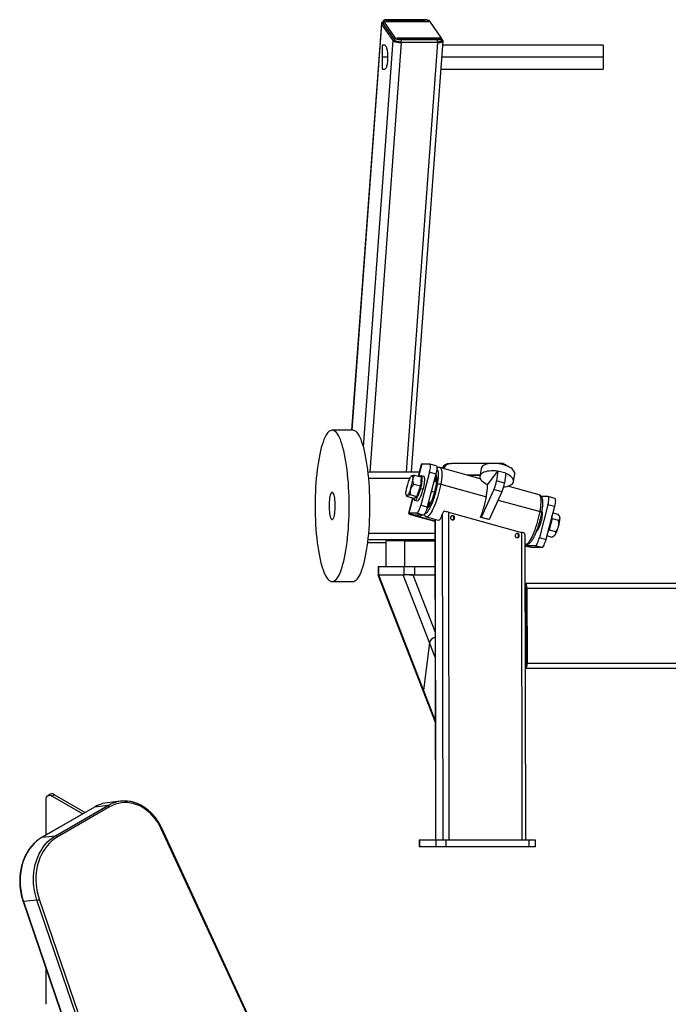
# Model space of a CAD drawing. Units: millimetres. Extents: x 20 to 372, y -328 to 198.
# Drawn here: x 30 to 81, y 102 to 179 of the extents above; entities that cross this region are included whole.
import ezdxf

# ---------------------------------------------------------------- set-up
doc = ezdxf.new("R2010")
doc.units = ezdxf.units.MM

msp = doc.modelspace()

# ---------------------------------------------------------------- linework, layer by layer
at = {"color": 7, "linetype": 'Continuous', "lineweight": 25}
for p, q in [((58.41746, 179.21203), (56.0838, 147.28389)), ((59.34253, 177.85468), (58.42971, 179.17315)), ((58.56434, 179.39252), (58.55044, 179.20231)), ((58.57353, 179.36336), (58.55963, 179.17315)), ((58.55963, 179.17315), (59.47245, 177.85468)), ((58.57353, 179.36336), (59.48635, 178.04489)), ((58.7288, 179.37366), (58.74306, 179.35306)), ((58.74306, 179.35306), (62.12087, 179.35306)), ((61.73586, 179.48697), (58.8777, 179.48697)), ((58.93158, 179.45607), (61.78973, 179.45607)), ((62.12087, 179.35306), (62.10661, 179.37366)), ((63.124, 178.04489), (62.21118, 179.36336)), ((59.9763, 177.68987), (57.51546, 144.02179)), ((59.47245, 177.85468), (59.48635, 178.04489)), ((59.62735, 178.07579), (63.00516, 178.07579)), ((59.62735, 178.07579), (59.64161, 178.05519)), ((59.96167, 177.92128), (59.94777, 177.73107)), ((59.94777, 177.73107), (62.80592, 177.73107)), ((59.95849, 177.97279), (62.81665, 177.97279)), ((59.96167, 177.92128), (62.81982, 177.92128)), ((62.83445, 177.68987), (59.9763, 177.68987)), ((60.37361, 144.02179), (62.83445, 177.68987)), ((60.78222, 144.02179), (63.25226, 177.8158)), ((62.80592, 177.73107), (62.81982, 177.92128)), ((62.99997, 178.00474), (63.00516, 178.07579)), ((63.00516, 178.07579), (63.01943, 178.05519)), ((63.11928, 177.82552), (63.13318, 178.01573)), ((63.24001, 177.85468), (63.13274, 178.00962)), ((58.68343, 177.47708), (58.46795, 177.47708)), ((58.46795, 177.47708), (58.46795, 176.54374)), ((75.80129, 177.47708), (63.2275, 177.47708)), ((75.80129, 177.47708), (75.80129, 176.54374)), ((58.46795, 176.54374), (58.46795, 175.61041)), ((75.80129, 176.54374), (75.80129, 175.61041)), ((58.46795, 175.61041), (58.68343, 175.61041)), ((63.09107, 175.61041), (75.80129, 175.61041)), ((56.17867, 147.28389), (54.55472, 147.28389)), ((61.54431, 144.62622), (61.2921, 143.66019)), ((62.20233, 144.63283), (61.57247, 144.63283)), ((62.71294, 144.49365), (62.21098, 144.63169)), ((63.76316, 144.68846), (63.88314, 144.68846)), ((67.79095, 144.68846), (63.88314, 144.68846)), ((57.37072, 143.99739), (57.51546, 144.02179)), ((57.51546, 144.02179), (61.38651, 144.02179)), ((61.52796, 143.59533), (61.01699, 143.73584)), ((62.18418, 143.98888), (61.51168, 141.41308)), ((61.73817, 143.66519), (61.54993, 143.71695)), ((62.68614, 143.85085), (62.01364, 141.27504)), ((62.68614, 143.85085), (62.18418, 143.98888)), ((66.16314, 143.48546), (63.00723, 144.35332)), ((66.14756, 143.75788), (65.17249, 143.75788)), ((65.18252, 143.75512), (66.14714, 143.75512)), ((66.22431, 144.25443), (66.1338, 143.66883)), ((66.72514, 143.01572), (67.55039, 144.08718)), ((67.55039, 144.08718), (67.43049, 143.3114)), ((68.17783, 143.91463), (67.55039, 144.08718)), ((68.17783, 143.91463), (68.05793, 143.13885)), ((68.76918, 143.26152), (68.85968, 143.84712)), ((61.47367, 142.89462), (60.9627, 143.03514)), ((61.1803, 142.06585), (61.47367, 142.89462)), ((61.52796, 143.59533), (61.47367, 142.89462)), ((62.74534, 143.21536), (62.5353, 143.27312)), ((68.05793, 143.13885), (67.43049, 143.3114)), ((70.78757, 142.21375), (68.31525, 142.89363)), ((68.44053, 142.9362), (68.44053, 142.85918)), ((60.36303, 142.19735), (60.41541, 142.09966)), ((61.1803, 142.06585), (60.66933, 142.20636)), ((61.50206, 142.72378), (61.6903, 142.67201)), ((67.23342, 142.63495), (66.24332, 140.44574)), ((67.86086, 142.4624), (66.87077, 140.2732)), ((67.86086, 142.4624), (67.23342, 142.63495)), ((60.94121, 141.93777), (60.43024, 142.07829)), ((60.84903, 141.96312), (60.53557, 140.76251)), ((60.94121, 141.93777), (61.1803, 142.06585)), ((61.01962, 141.78854), (61.20786, 141.73678)), ((61.51168, 141.41308), (62.01364, 141.27504)), ((62.11424, 141.66038), (62.30342, 141.60835)), ((71.47038, 141.4352), (70.79789, 138.8594)), ((71.48854, 142.07915), (70.96323, 142.07915)), ((71.97234, 141.29717), (71.47038, 141.4352)), ((71.99914, 141.93997), (71.49718, 142.07801)), ((61.19359, 140.76913), (60.56373, 140.76913)), ((60.56373, 140.76913), (61.06569, 140.63109)), ((61.69555, 140.63109), (61.06569, 140.63109)), ((61.69555, 140.63109), (61.19359, 140.76913)), ((63.18507, 140.70617), (63.23223, 115.13235)), ((63.66453, 140.84983), (63.71196, 115.13235)), ((63.66453, 140.84983), (69.38375, 139.27706)), ((71.97234, 141.29717), (71.29984, 138.72136)), ((71.84425, 140.80655), (72.24966, 140.69507)), ((61.44767, 140.49306), (61.3277, 140.49306)), ((61.3277, 140.49306), (62.60598, 140.14153)), ((61.44767, 140.49306), (62.60592, 140.17454)), ((61.94662, 140.4965), (62.87415, 140.24143)), ((62.60566, 140.31526), (62.6521, 115.13235)), ((66.24332, 140.44574), (66.17897, 140.44574)), ((66.80642, 140.2732), (66.17897, 140.44574)), ((66.87077, 140.2732), (66.24332, 140.44574)), ((66.87077, 140.2732), (66.80642, 140.2732)), ((71.79297, 140.36646), (71.55389, 139.47458)), ((71.79297, 140.36646), (71.77733, 140.50164)), ((71.79297, 140.36646), (72.30394, 140.22595)), ((72.37116, 140.5129), (72.35136, 140.54982)), ((69.38375, 139.27706), (69.42827, 115.13235)), ((69.69427, 139.00271), (69.65527, 139.19301)), ((71.3777, 139.01959), (71.77148, 138.9113)), ((71.55389, 139.47458), (71.46244, 139.3428)), ((71.55389, 139.47458), (72.06485, 139.33406)), ((57.34783, 138.48846), (58.76409, 138.48846)), ((62.60866, 138.68846), (57.3715, 138.68846)), ((58.76409, 138.59901), (58.76409, 136.59901)), ((60.26377, 138.59901), (58.76409, 138.59901)), ((60.21266, 138.59901), (60.21266, 138.68846)), ((60.26377, 136.59901), (60.26377, 138.59901)), ((60.26377, 138.59901), (62.60883, 138.59901)), ((69.73829, 115.13235), (69.69427, 139.00271)), ((69.69545, 138.36559), (69.72695, 138.35693)), ((70.79789, 138.8594), (71.29984, 138.72136)), ((71.90355, 138.97637), (71.95756, 139.00888)), ((70.4798, 138.21545), (69.84993, 138.21545)), ((69.84993, 138.21545), (70.35189, 138.07741)), ((70.98175, 138.07741), (70.35189, 138.07741)), ((70.98175, 138.07741), (70.4798, 138.21545)), ((58.13914, 135.93235), (62.63502, 124.39338)), ((58.15977, 136.59901), (58.15977, 135.93235)), ((58.15977, 136.59901), (58.17686, 136.59901)), ((58.17686, 135.93235), (58.15977, 135.93235)), ((58.17686, 136.59901), (58.17686, 135.93235)), ((58.17686, 136.59901), (60.20142, 136.59901)), ((58.17686, 135.93235), (60.20142, 135.93235)), ((58.19186, 135.93235), (60.11144, 135.93235)), ((60.11144, 135.93235), (60.17809, 135.93235)), ((60.20142, 135.93235), (60.20142, 136.59901)), ((60.20142, 136.59901), (61.00097, 136.59901)), ((60.87105, 135.93235), (60.20142, 135.93235)), ((60.87105, 135.93235), (62.61374, 135.93235)), ((61.00097, 136.59901), (61.00097, 135.93235)), ((61.00097, 136.59901), (62.61252, 136.59901)), ((61.00097, 135.93235), (62.61374, 135.93235)), ((54.55472, 135.41722), (56.17867, 135.41722)), ((69.70117, 135.26568), (69.73097, 135.26568)), ((89.85432, 135.26568), (69.73097, 135.26568)), ((69.70166, 134.99901), (69.7161, 134.99901)), ((69.76245, 134.79901), (69.7725, 129.06568)), ((89.85432, 134.86568), (69.82366, 134.86568)), ((69.82366, 134.86568), (69.83395, 128.99901)), ((62.18925, 130.59952), (61.70936, 126.90448)), ((89.85432, 128.99901), (69.83395, 128.99901)), ((69.72686, 128.86568), (69.71297, 128.86568)), ((69.74266, 128.59901), (69.71346, 128.59901)), ((89.85432, 128.59901), (69.74266, 128.59901)), ((61.73207, 126.71086), (62.63502, 124.39338)), ((32.14448, 115.54673), (32.14448, 118.31614)), ((32.47114, 118.73023), (32.28258, 118.62137)), ((32.80445, 118.69722), (32.61589, 118.58837)), ((32.61589, 118.58837), (35.0146, 117.20362)), ((32.80445, 118.69722), (35.20317, 117.31247)), ((37.98077, 118.18623), (36.93019, 118.06377)), ((35.91845, 117.7254), (31.8047, 115.35058)), ((35.93656, 117.73128), (31.82281, 115.35646)), ((32.87339, 115.47892), (36.98715, 117.85374)), ((37.11652, 117.74181), (33.00277, 115.36699)), ((36.98715, 117.85374), (35.93656, 117.73128)), ((59.67897, 75.91371), (41.16569, 116.01739)), ((59.71921, 75.96018), (41.20593, 116.06386)), ((31.82281, 115.35646), (32.87339, 115.47892)), ((61.38058, 115.13235), (61.38058, 114.59901)), ((61.39767, 115.13235), (61.38058, 115.13235)), ((61.39767, 115.13235), (61.39767, 114.59901)), ((62.67239, 115.13235), (61.39767, 115.13235)), ((62.67239, 115.13235), (62.67239, 114.59901)), ((63.47194, 115.13235), (62.67239, 115.13235)), ((63.47194, 115.13235), (63.47194, 114.59901)), ((69.96774, 115.13235), (63.47194, 115.13235)), ((69.96774, 115.13235), (69.96774, 114.59901)), ((70.48444, 115.13235), (69.96774, 115.13235)), ((70.48444, 114.59901), (70.48444, 115.13235)), ((61.39767, 114.59901), (61.38058, 114.59901)), ((62.67239, 114.59901), (61.39767, 114.59901)), ((63.47194, 114.59901), (62.67239, 114.59901)), ((69.96774, 114.59901), (63.47194, 114.59901)), ((70.48444, 114.59901), (69.96774, 114.59901)), ((30.33673, 110.31692), (42.11721, 75.87056)), ((31.41635, 110.43577), (30.36577, 110.31331)), ((32.14448, 102.25751), (32.14448, 105.03102))]:
    msp.add_line(p, q, dxfattribs=at)
at = {"color": 1, "linetype": 'Continuous', "lineweight": 25}
for p, q in [((58.42971, 179.17315), (56.09889, 147.28389)), ((58.92405, 179.35306), (58.93158, 179.45607)), ((61.7822, 179.35306), (61.78973, 179.45607)), ((62.10511, 179.35306), (62.10661, 179.37366)), ((57.01292, 145.98204), (59.34253, 177.85468)), ((63.01667, 178.01741), (63.01943, 178.05519)), ((58.89891, 176.54374), (58.46795, 176.54374)), ((75.80129, 176.54374), (63.15928, 176.54374)), ((61.57247, 144.63283), (61.31676, 143.6534)), ((60.624, 143.48846), (57.42372, 143.48846)), ((62.75019, 143.63077), (62.68611, 143.54889)), ((63.06481, 143.04441), (66.64125, 142.06089)), ((66.16178, 143.48846), (66.15223, 143.48846)), ((62.33346, 142.50004), (62.59104, 142.42921)), ((60.87369, 141.95634), (60.56373, 140.76913)), ((67.56446, 141.80701), (70.84514, 140.90483)), ((61.48371, 140.63109), (61.44767, 140.49306)), ((62.61592, 140.31244), (62.66235, 115.13235)), ((70.83371, 140.15247), (70.94029, 140.12316)), ((57.42452, 139.22179), (62.60768, 139.22179)), ((59.90264, 138.59901), (59.90264, 138.68846)), ((69.88736, 138.35882), (69.84993, 138.21545)), ((58.19186, 135.93235), (62.63477, 124.52934)), ((62.62564, 129.47949), (60.11144, 135.93235)), ((60.87105, 135.93235), (62.62203, 131.43835)), ((69.76245, 134.79901), (69.70203, 134.79901)), ((62.62564, 129.47949), (62.18925, 130.59952)), ((69.7725, 129.06568), (69.7126, 129.06568)), ((62.63477, 124.52934), (61.70936, 126.90448)), ((31.59429, 110.49194), (43.21741, 76.5057)), ((30.36577, 110.31331), (42.14042, 75.88397)), ((43.05277, 76.41065), (31.41635, 110.43577))]:
    msp.add_line(p, q, dxfattribs=at)
at = {"color": 7, "linetype": 'Continuous', "lineweight": 25, "flags": 128}
for points in [[(58.55818, 179.30824), (58.50124, 179.28969), (58.4539, 179.26471), (58.42561, 179.23622), (58.41744, 179.2053), (58.42971, 179.17315)], [(58.55963, 179.17315), (58.55042, 179.19727), (58.55044, 179.20231)], [(58.8777, 179.48697), (58.80331, 179.48459), (58.73507, 179.47756), (58.67559, 179.46614), (58.62718, 179.45077), (58.59167, 179.43203), (58.57045, 179.41066), (58.56433, 179.38748), (58.57353, 179.36336)], [(58.7288, 179.37366), (58.72266, 179.38974), (58.72674, 179.4052), (58.74089, 179.41944), (58.76456, 179.43193), (58.79684, 179.44218), (58.83649, 179.44979), (58.88198, 179.45448), (58.93158, 179.45607)], [(62.21118, 179.36336), (62.187, 179.38748), (62.14876, 179.41066), (62.09795, 179.43203), (62.03651, 179.45077), (61.96681, 179.46614), (61.89152, 179.47756), (61.81354, 179.48459), (61.73586, 179.48697)], [(59.34253, 177.85468), (59.37477, 177.82253), (59.42575, 177.79161), (59.4935, 177.76312), (59.57542, 177.73814), (59.66836, 177.71764), (59.76874, 177.70242), (59.87272, 177.69304), (59.9763, 177.68987)], [(59.94777, 177.73107), (59.87009, 177.73345), (59.79211, 177.74048), (59.71681, 177.7519), (59.64711, 177.76728), (59.58567, 177.78601), (59.53486, 177.80738), (59.49663, 177.83056), (59.47245, 177.85468)], [(59.48635, 178.04489), (59.51053, 178.02078), (59.54876, 177.99759), (59.59958, 177.97622), (59.66101, 177.95749), (59.73072, 177.94211), (59.80601, 177.93069), (59.88399, 177.92366), (59.96167, 177.92128)], [(63.11928, 177.82552), (63.11317, 177.80738), (63.09195, 177.78601), (63.05645, 177.76728), (63.00803, 177.7519), (62.94856, 177.74048), (62.88031, 177.73345), (62.80592, 177.73107)], [(62.81665, 177.97279), (62.86624, 177.97437), (62.91174, 177.97906), (62.95139, 177.98667), (62.98367, 177.99692), (63.00733, 178.00941), (63.02148, 178.02366), (63.02557, 178.03911), (63.01943, 178.05519)], [(62.81982, 177.92128), (62.89422, 177.92366), (62.96246, 177.93069), (63.02193, 177.94211), (63.07035, 177.95749), (63.10586, 177.97622), (63.12708, 177.99759), (63.1332, 178.02078), (63.124, 178.04489)], [(62.83445, 177.68987), (62.93364, 177.69304), (63.02463, 177.70242), (63.10393, 177.71764), (63.16849, 177.73814), (63.21582, 177.76312), (63.24412, 177.79161), (63.25228, 177.82253), (63.24001, 177.85468)], [(55.88943, 141.35055), (55.88679, 141.72311), (55.8789, 142.0942), (55.86579, 142.46235), (55.8475, 142.82611), (55.8241, 143.18405), (55.7957, 143.53476), (55.7624, 143.87684), (55.72433, 144.20896), (55.68165, 144.52979), (55.63452, 144.83808), (55.58313, 145.1326), (55.52768, 145.4122), (55.46839, 145.67577), (55.40549, 145.92226), (55.33924, 146.15072), (55.26989, 146.36023), (55.19772, 146.54997), (55.12301, 146.71919), (55.04606, 146.86723), (54.96717, 146.99349), (54.88665, 147.09748), (54.80482, 147.17879), (54.722, 147.2371), (54.63853, 147.27218), (54.55472, 147.28389), (54.47091, 147.27218), (54.38744, 147.2371), (54.30462, 147.17879), (54.22279, 147.09748), (54.14227, 146.99349), (54.06338, 146.86723), (53.98643, 146.71919), (53.91172, 146.54997), (53.83955, 146.36023), (53.7702, 146.15072), (53.70394, 145.92226), (53.64105, 145.67577), (53.58176, 145.4122), (53.52631, 145.1326), (53.47492, 144.83808), (53.42779, 144.52979), (53.3851, 144.20896), (53.34704, 143.87684), (53.31374, 143.53476), (53.28533, 143.18405), (53.26194, 142.82611), (53.24365, 142.46235), (53.23053, 142.0942), (53.22264, 141.72311), (53.22001, 141.35055), (53.22264, 140.978), (53.23053, 140.60691), (53.24365, 140.23876), (53.26194, 139.87499), (53.28533, 139.51705), (53.31374, 139.16635), (53.34704, 138.82426), (53.3851, 138.49215), (53.42779, 138.17131), (53.47492, 137.86303), (53.52631, 137.5685), (53.58176, 137.28891), (53.64105, 137.02534), (53.70394, 136.77884), (53.7702, 136.55038), (53.83955, 136.34087), (53.91172, 136.15113), (53.98643, 135.98191), (54.06338, 135.83388), (54.14227, 135.70762), (54.22279, 135.60363), (54.30462, 135.52231), (54.38744, 135.464), (54.47091, 135.42893), (54.55472, 135.41722), (54.63853, 135.42893), (54.722, 135.464), (54.80482, 135.52231), (54.88665, 135.60363), (54.96717, 135.70762), (55.04606, 135.83388), (55.12301, 135.98191), (55.19772, 136.15113), (55.26989, 136.34087), (55.33924, 136.55038), (55.40549, 136.77884), (55.46839, 137.02534), (55.52768, 137.28891), (55.58313, 137.5685), (55.63452, 137.86303), (55.68165, 138.17131), (55.72433, 138.49215), (55.7624, 138.82426), (55.7957, 139.16635), (55.8241, 139.51705), (55.8475, 139.87499), (55.86579, 140.23876), (55.8789, 140.60691), (55.88679, 140.978), (55.88943, 141.35055)], [(57.51338, 141.35055), (57.51074, 141.72311), (57.50285, 142.0942), (57.48974, 142.46235), (57.47145, 142.82611), (57.44805, 143.18405), (57.41965, 143.53476), (57.38635, 143.87684), (57.34828, 144.20896), (57.3056, 144.52979), (57.25847, 144.83808), (57.20708, 145.1326), (57.15163, 145.4122), (57.09234, 145.67577), (57.02944, 145.92226), (56.96319, 146.15072), (56.89384, 146.36023), (56.82167, 146.54997), (56.74696, 146.71919), (56.67001, 146.86723), (56.59112, 146.99349), (56.5106, 147.09748), (56.42877, 147.17879), (56.34595, 147.2371), (56.26248, 147.27218), (56.17867, 147.28389)], [(61.57247, 144.63283), (61.5473, 144.62944), (61.54431, 144.62622)], [(62.18418, 143.98888), (62.2141, 144.11451), (62.2371, 144.23531), (62.25231, 144.34664), (62.25914, 144.44423), (62.25732, 144.52431), (62.24693, 144.58382), (62.22836, 144.62046), (62.20233, 144.63283)], [(62.71294, 144.49365), (62.73032, 144.48242), (62.74888, 144.44578), (62.75928, 144.38627), (62.76109, 144.30619), (62.75427, 144.20861), (62.73906, 144.09728), (62.71605, 143.97648), (62.68614, 143.85085)], [(68.85968, 143.84712), (68.86225, 143.91098), (68.84458, 143.9951), (68.80367, 144.08021), (68.74025, 144.16479), (68.65545, 144.24734), (68.55077, 144.32639), (68.42809, 144.40051), (68.2896, 144.46839), (68.13777, 144.52882), (67.97531, 144.58072), (67.80512, 144.62316), (67.63023, 144.65539), (67.45376, 144.67683), (67.27887, 144.6871), (67.10868, 144.68601), (66.94621, 144.67358), (66.79438, 144.65004), (66.65589, 144.61581), (66.53322, 144.5715), (66.42854, 144.51789), (66.34374, 144.45594), (66.28031, 144.38677), (66.23941, 144.3116), (66.22431, 144.25443)], [(60.78097, 143.70384), (60.75245, 143.68282), (60.72145, 143.64907), (60.6885, 143.60318), (60.65415, 143.54592), (60.619, 143.47828), (60.58364, 143.40142), (60.54869, 143.31665), (60.51474, 143.22541)], [(60.78097, 143.70384), (60.8065, 143.71177), (60.82863, 143.70648), (60.84697, 143.68807), (60.8612, 143.65684), (60.87109, 143.61333), (60.87646, 143.55828), (60.87723, 143.49263), (60.87337, 143.41752)], [(61.50206, 142.72378), (61.53988, 142.87517), (61.57141, 143.02355), (61.59588, 143.16526), (61.6127, 143.29681), (61.62144, 143.41497), (61.62189, 143.51682), (61.61403, 143.59985), (61.59808, 143.66203), (61.5744, 143.70182), (61.5436, 143.71824), (61.50642, 143.71088), (61.46379, 143.67994), (61.41674, 143.62616), (61.41659, 143.62595)], [(61.6903, 142.67201), (61.72811, 142.8234), (61.75964, 142.97178), (61.78412, 143.11349), (61.80093, 143.24505), (61.80967, 143.3632), (61.81012, 143.46505), (61.80227, 143.54809), (61.78631, 143.61027), (61.76264, 143.65006), (61.73817, 143.66519)], [(62.70021, 142.91032), (62.72716, 143.0738), (62.7466, 143.22706), (62.75821, 143.36748), (62.76179, 143.49266), (62.75727, 143.60046), (62.74473, 143.68903), (62.7244, 143.75685), (62.6966, 143.80277), (62.67775, 143.81874)], [(67.53729, 144.07017), (67.36326, 144.09124), (67.18837, 144.1015), (67.01817, 144.10041), (66.85571, 144.08799), (66.70388, 144.06445), (66.56539, 144.03022), (66.44271, 143.9859), (66.33804, 143.93229), (66.25323, 143.87035), (66.18981, 143.80118), (66.1489, 143.726), (66.13124, 143.64618), (66.13713, 143.56313), (66.16648, 143.47832), (66.21877, 143.39329), (66.29305, 143.30953), (66.388, 143.22856), (66.50193, 143.1518), (66.6328, 143.08064), (66.73824, 143.03273)], [(67.99246, 142.83682), (68.12469, 142.85277), (68.27017, 142.88172), (68.40105, 142.92108), (68.51498, 142.97015), (68.60993, 143.02806), (68.68421, 143.09376), (68.73649, 143.1661), (68.76584, 143.24377), (68.77174, 143.32539), (68.75408, 143.40951), (68.71317, 143.49462), (68.64975, 143.5792), (68.56494, 143.66175), (68.46026, 143.74079), (68.33759, 143.81492), (68.1991, 143.8828), (68.17456, 143.89346)], [(61.51616, 143.4431), (61.52552, 143.41704), (61.53598, 143.35263), (61.53789, 143.26778), (61.53118, 143.1654), (61.51608, 143.04896), (61.4931, 142.92244), (61.46303, 142.79013), (61.42689, 142.65656), (61.3859, 142.52626), (61.34148, 142.40367), (61.29512, 142.29297), (61.24841, 142.19793), (61.20294, 142.12178), (61.19706, 142.11321)], [(61.97278, 141.13274), (62.00355, 141.15015), (62.05527, 141.19579), (62.11098, 141.26335), (62.16973, 141.35167), (62.23052, 141.45924), (62.2923, 141.58422), (62.35402, 141.72447), (62.41462, 141.87759), (62.47307, 142.04096), (62.52837, 142.21178), (62.57956, 142.38714), (62.62577, 142.56403), (62.66622, 142.73942), (62.70021, 142.91032)], [(62.75896, 143.57837), (62.74433, 143.56158), (62.69005, 143.48845)], [(66.17897, 140.44574), (66.2543, 140.64216), (66.32697, 140.84912), (66.39604, 141.06389), (66.46058, 141.28365), (66.51976, 141.50549), (66.57278, 141.72648), (66.61894, 141.94371), (66.65764, 142.15431), (66.68838, 142.35551), (66.71073, 142.54464), (66.72441, 142.71922), (66.72923, 142.87694), (66.72514, 143.01572)], [(54.79467, 141.35055), (54.79199, 141.50953), (54.78401, 141.66496), (54.7709, 141.81336), (54.75297, 141.95143), (54.73061, 142.07607), (54.70432, 142.18451), (54.67469, 142.27431), (54.64238, 142.34348), (54.60811, 142.39048), (54.57265, 142.41424), (54.53679, 142.41424), (54.50133, 142.39048), (54.46706, 142.34348), (54.43474, 142.27431), (54.40511, 142.18451), (54.37882, 142.07607), (54.35646, 141.95143), (54.33853, 141.81336), (54.32543, 141.66496), (54.31745, 141.50953), (54.31477, 141.35055), (54.31745, 141.19157), (54.32543, 141.03615), (54.33853, 140.88774), (54.35646, 140.74968), (54.37882, 140.62503), (54.40511, 140.5166), (54.43474, 140.42679), (54.46706, 140.35762), (54.50133, 140.31063), (54.53679, 140.28687), (54.57265, 140.28687), (54.60811, 140.31063), (54.64238, 140.35762), (54.67469, 140.42679), (54.70432, 140.5166), (54.73061, 140.62503), (54.75297, 140.74968), (54.7709, 140.88774), (54.78401, 141.03615), (54.79199, 141.19157), (54.79467, 141.35055)], [(60.43331, 142.17436), (60.40777, 142.16642), (60.38564, 142.17171), (60.3673, 142.19012), (60.35307, 142.22136), (60.34318, 142.26487), (60.33781, 142.31992), (60.33705, 142.38556), (60.34091, 142.46067)], [(60.69954, 142.65278), (60.66558, 142.56155), (60.63063, 142.47677), (60.59528, 142.39991), (60.56012, 142.33227), (60.52578, 142.27501), (60.49282, 142.22912), (60.46182, 142.19538), (60.43331, 142.17436)], [(60.95074, 141.94288), (60.95552, 141.90564), (60.97148, 141.84346), (60.99516, 141.80367), (61.02596, 141.78726), (61.06314, 141.79461), (61.10577, 141.82556), (61.15282, 141.87933), (61.20311, 141.95462), (61.25541, 142.04956), (61.30844, 142.16181), (61.36088, 142.28861), (61.41145, 142.42684), (61.4589, 142.5731), (61.50206, 142.72378)], [(61.20786, 141.73678), (61.21419, 141.73549), (61.25137, 141.74285), (61.29401, 141.77379), (61.34105, 141.82757), (61.39134, 141.90286), (61.44364, 141.99779), (61.49667, 142.11004), (61.54911, 142.23685), (61.59968, 142.37508), (61.64714, 142.52133), (61.6903, 142.67201)], [(56.17867, 135.41722), (56.26248, 135.42893), (56.34595, 135.464), (56.42877, 135.52231), (56.5106, 135.60363), (56.59112, 135.70762), (56.67001, 135.83388), (56.74696, 135.98191), (56.82167, 136.15113), (56.89384, 136.34087), (56.96319, 136.55038), (57.02944, 136.77884), (57.09234, 137.02534), (57.15163, 137.28891), (57.20708, 137.5685), (57.25847, 137.86303), (57.3056, 138.17131), (57.34828, 138.49215), (57.38635, 138.82426), (57.41965, 139.16635), (57.44805, 139.51705), (57.47145, 139.87499), (57.48974, 140.23876), (57.50285, 140.60691), (57.51074, 140.978), (57.51338, 141.35055)], [(61.19359, 140.76913), (61.22608, 140.7815), (61.26378, 140.81815), (61.30524, 140.87766), (61.34888, 140.95774), (61.39301, 141.05532), (61.43593, 141.16665), (61.476, 141.28745), (61.51168, 141.41308)], [(71.47038, 141.4352), (71.5003, 141.56083), (71.5233, 141.68163), (71.53851, 141.79296), (71.54534, 141.89054), (71.54352, 141.97063), (71.53313, 142.03014), (71.51456, 142.06678), (71.48854, 142.07915)], [(71.99914, 141.93997), (72.01652, 141.92874), (72.03509, 141.8921), (72.04548, 141.83259), (72.0473, 141.75251), (72.04047, 141.65493), (72.02526, 141.5436), (72.00226, 141.42279), (71.97234, 141.29717)], [(60.56373, 140.76913), (60.53855, 140.76573), (60.53872, 140.75562), (60.56422, 140.73904), (60.61442, 140.71641), (60.6881, 140.68827), (60.78344, 140.65533), (60.89808, 140.61839), (61.02921, 140.57837), (61.1736, 140.53624), (61.3277, 140.49306)], [(61.06569, 140.63109), (61.05193, 140.62844), (61.05798, 140.62059), (61.08363, 140.60783), (61.12787, 140.59066), (61.18902, 140.56975), (61.26471, 140.54588), (61.35205, 140.51999), (61.44767, 140.49306)], [(62.01364, 141.27504), (61.97796, 141.14942), (61.93789, 141.02862), (61.89496, 140.91729), (61.85083, 140.8197), (61.8072, 140.73962), (61.76574, 140.68011), (61.72804, 140.64347), (61.69555, 140.63109)], [(64.15252, 140.4152), (64.14016, 140.47898), (64.10496, 140.53305), (64.05227, 140.56918), (63.99013, 140.58186), (63.92798, 140.56918), (63.87529, 140.53305), (63.84009, 140.47898), (63.82773, 140.4152), (63.84009, 140.35142), (63.87529, 140.29735), (63.92798, 140.26122), (63.99013, 140.24853), (64.05227, 140.26122), (64.10496, 140.29735), (64.14016, 140.35142), (64.15252, 140.4152)], [(70.94029, 140.12316), (70.97499, 140.26324), (71.00313, 140.3998), (71.02387, 140.52868), (71.03656, 140.64598), (71.04083, 140.74812), (71.03654, 140.83201), (71.02382, 140.8951), (71.00512, 140.93296)], [(70.56822, 139.34615), (70.57825, 139.35076), (70.61847, 139.38299), (70.66296, 139.43845), (70.71038, 139.51544), (70.75929, 139.61164), (70.80819, 139.72411), (70.8556, 139.84943), (70.90008, 139.98381), (70.94029, 140.12316)], [(69.22182, 139.02115), (69.20946, 139.08493), (69.17426, 139.139), (69.12158, 139.17513), (69.05943, 139.18782), (68.99728, 139.17513), (68.9446, 139.139), (68.9094, 139.08493), (68.89703, 139.02115), (68.9094, 138.95737), (68.9446, 138.9033), (68.99728, 138.86717), (69.05943, 138.85448), (69.12158, 138.86717), (69.17426, 138.9033), (69.20946, 138.95737), (69.22182, 139.02115)], [(70.4798, 138.21545), (70.51228, 138.22782), (70.54998, 138.26447), (70.59145, 138.32398), (70.63508, 138.40406), (70.67921, 138.50164), (70.72213, 138.61297), (70.76221, 138.73377), (70.79789, 138.8594)], [(71.29984, 138.72136), (71.26416, 138.59574), (71.22409, 138.47493), (71.18116, 138.3636), (71.13704, 138.26602), (71.0934, 138.18594), (71.05194, 138.12643), (71.01424, 138.08979), (70.98175, 138.07741)], [(32.14448, 118.31614), (32.15354, 118.41711), (32.18037, 118.50375), (32.22393, 118.57271), (32.28255, 118.62136), (32.35399, 118.64782), (32.43549, 118.65107), (32.52392, 118.631), (32.61589, 118.58837)], [(41.16569, 116.01739), (41.03239, 116.28248), (40.88329, 116.5346), (40.71933, 116.77214), (40.54155, 116.99363), (40.35107, 117.19767), (40.14908, 117.38296), (39.93686, 117.54835), (39.71574, 117.69278), (39.48712, 117.81536), (39.25244, 117.9153), (39.01317, 117.99198), (38.77083, 118.04492), (38.52694, 118.07378), (38.28303, 118.07838), (38.04064, 118.05869), (37.80131, 118.01484), (37.56653, 117.9471), (37.33779, 117.8559), (37.11652, 117.74181)], [(31.82281, 115.35646), (31.60309, 115.21551), (31.39393, 115.0525), (31.19664, 114.86848), (31.01248, 114.6646), (30.8426, 114.44215), (30.68807, 114.20252), (30.54987, 113.94723), (30.42886, 113.67789), (30.3258, 113.39618), (30.24136, 113.10389), (30.17605, 112.80285), (30.13029, 112.49497), (30.10437, 112.18218), (30.09845, 111.86645), (30.11256, 111.54978), (30.14663, 111.23415), (30.20043, 110.92155), (30.27363, 110.61396), (30.36577, 110.31331)], [(31.41635, 110.43577), (31.32422, 110.73642), (31.25102, 111.04401), (31.19722, 111.35661), (31.16315, 111.67224), (31.14903, 111.98892), (31.15496, 112.30464), (31.18088, 112.61743), (31.22664, 112.92531), (31.29195, 113.22635), (31.37639, 113.51864), (31.47945, 113.80035), (31.60046, 114.06969), (31.73866, 114.32498), (31.89319, 114.56461), (32.06307, 114.78707), (32.24723, 114.99094), (32.44451, 115.17496), (32.65367, 115.33797), (32.87339, 115.47892)], [(33.00277, 115.36699), (32.79037, 115.23073), (32.58818, 115.07316), (32.39748, 114.89528), (32.21946, 114.69819), (32.05524, 114.48316), (31.90586, 114.25152), (31.77226, 114.00473), (31.65528, 113.74437), (31.55567, 113.47205), (31.47403, 113.1895), (31.4109, 112.8985), (31.36667, 112.60088), (31.34161, 112.29852), (31.33589, 111.99332), (31.34953, 111.6872), (31.38247, 111.38209), (31.43447, 111.07991), (31.50523, 110.78257), (31.59429, 110.49194)]]:
    msp.add_lwpolyline(points, dxfattribs=at)
at = {"color": 1, "linetype": 'Continuous', "lineweight": 25, "flags": 128}
for points in [[(62.81779, 143.03422), (62.84905, 143.22164), (62.87274, 143.39898), (62.88852, 143.56385), (62.8962, 143.71402), (62.89566, 143.84745), (62.88691, 143.96235), (62.87008, 144.05716), (62.84538, 144.13059), (62.81315, 144.18166), (62.77383, 144.20967), (62.75488, 144.21452)], [(63.00725, 144.35332), (63.04691, 144.33176), (63.08284, 144.28709), (63.11167, 144.22059), (63.13305, 144.13303), (63.14674, 144.02545), (63.15257, 143.8991), (63.15049, 143.75547), (63.14051, 143.59624), (63.12275, 143.42328), (63.09742, 143.23861), (63.06481, 143.04441)], [(61.8086, 140.74193), (61.84944, 140.73911), (61.90126, 140.75803), (61.95832, 140.80019), (62.01985, 140.86503), (62.08501, 140.95166), (62.15293, 141.05892), (62.22268, 141.18535), (62.29333, 141.32924), (62.36392, 141.48864), (62.43348, 141.66141), (62.50109, 141.84521), (62.56583, 142.03754), (62.62682, 142.23581), (62.68323, 142.43734), (62.73431, 142.6394), (62.77937, 142.83926), (62.81779, 143.03422)], [(63.06481, 143.04441), (63.02531, 142.84293), (62.97938, 142.63656), (62.92756, 142.42771), (62.87046, 142.21882), (62.80874, 142.01235), (62.74313, 141.81072), (62.6744, 141.61629), (62.60336, 141.43134), (62.53083, 141.25803), (62.45768, 141.09841), (62.38474, 140.95434), (62.31289, 140.82751), (62.24297, 140.71941), (62.17578, 140.6313), (62.11213, 140.56422), (62.05275, 140.51896), (61.99834, 140.49604), (61.94955, 140.49574), (61.9466, 140.4965)], [(70.84514, 140.90483), (70.87775, 141.09904), (70.90308, 141.28371), (70.92084, 141.45667), (70.93082, 141.6159), (70.93291, 141.75953), (70.92707, 141.88588), (70.91338, 141.99346), (70.892, 142.08102), (70.86317, 142.14752), (70.82725, 142.19219), (70.78757, 142.21375)], [(69.72695, 138.35693), (69.72988, 138.35617), (69.77868, 138.35647), (69.83308, 138.37939), (69.89246, 138.42465), (69.95611, 138.49173), (70.0233, 138.57984), (70.09323, 138.68794), (70.16508, 138.81477), (70.23801, 138.95884), (70.31117, 139.11846), (70.38369, 139.29177), (70.45474, 139.47672), (70.52346, 139.67115), (70.58907, 139.87278), (70.65079, 140.07925), (70.70789, 140.28814), (70.75971, 140.49699), (70.80564, 140.70336), (70.84514, 140.90483)], [(70.98311, 140.80704), (70.98275, 140.81877), (70.97552, 140.83426), (70.96102, 140.85009), (70.93981, 140.86564), (70.9127, 140.88031), (70.88073, 140.89355), (70.84514, 140.90483)], [(35.93656, 117.73128), (35.92172, 117.72711), (35.91845, 117.7254)], [(36.22523, 117.87569), (36.16545, 117.8493), (35.93656, 117.73128)], [(36.98715, 117.85374), (37.21604, 117.97177), (37.2942, 118.00591)], [(41.16569, 116.01739), (41.1819, 116.02928), (41.19439, 116.04036), (41.20266, 116.05019), (41.20641, 116.0584), (41.20593, 116.06386)], [(31.82281, 115.35646), (31.80797, 115.35229), (31.80468, 115.35057)], [(30.33673, 110.31692), (30.33724, 110.31596), (30.34223, 110.31326), (30.35187, 110.31237), (30.36577, 110.31331)]]:
    msp.add_lwpolyline(points, dxfattribs=at)
at = {"color": 7, "linetype": 'Continuous', "lineweight": 25}
for centre, radius, start, end in [((61.83525, 178.98065), 0.47759, 55.3767643, 95.4697384), ((59.91297, 178.44821), 0.47759, 235.3767643, 275.4697384), ((63.76685, 144.0402), 0.64827, 90.3256971, 155.7056268), ((63.88853, 144.03726), 0.65122, 90.4742579, 158.3584196), ((67.78897, 144.04579), 0.64267, 42.5087084, 89.8241479), ((63.52822, 142.13831), 3.20357, 160.1632439, 174.2247382), ((57.68606, 143.73989), 3.20357, 340.1632439, 354.2247382), ((64.5063, 142.3756), 2.16557, 147.1942734, 155.5165116), ((63.72857, 142.75553), 1.28162, 139.2309987, 156.4299107), ((64.36018, 142.40872), 1.98876, 147.1176253, 154.4995457), ((63.8891, 142.67661), 1.4256, 142.3356908, 155.9009639), ((63.70762, 142.71774), 1.21118, 141.3463788, 153.9344518), ((63.40516, 142.83581), 0.86514, 138.1851217, 151.8683282), ((62.82392, 143.12877), 0.1789, 113.391876, 144.1226828), ((62.95281, 142.75999), 0.30567, 68.5068281, 116.2156273), ((64.67587, 143.74698), 2.78884, 336.5004015, 351.0143956), ((65.30332, 143.57443), 2.78884, 336.5004015, 351.0143956), ((63.47697, 141.44096), 1.3971, 175.8098931, 188.0344244), ((63.39452, 141.49937), 1.29222, 173.4370368, 189.8704504), ((63.49019, 141.49685), 1.3764, 173.280475, 188.6672237), ((63.59471, 141.4866), 1.45825, 173.499368, 186.7595355), ((63.3461, 141.54288), 1.17268, 175.1057822, 188.1089455), ((62.40448, 141.63857), 0.16786, 184.0872766, 216.8937228), ((63.92586, 140.4152), 0.16735, 281.8214799, 78.1784795), ((67.87793, 140.93516), 3.92227, 336.0183848, 354.7171114), ((70.2741, 140.3697), 2.11999, 342.9462913, 1.5886542), ((72.17627, 140.41673), 0.21733, 3.0974805, 26.2640114), ((68.99516, 139.02115), 0.16735, 281.821307, 78.1786537), ((71.80367, 139.23118), 0.27036, 304.6921875, 328.682681), ((70.02064, 140.28894), 2.34353, 329.2482719, 346.6538151), ((69.96079, 139.442), 1.23155, 257.5690947, 264.8356362), ((71.01185, 143.31883), 5.2828, 255.5740223, 262.8235136), ((62.73526, 130.49986), 0.55502, 101.694002, 169.6558753), ((62.09585, 126.85168), 0.39008, 172.2215349, 201.1629014), ((32.60917, 118.42464), 0.33532, 54.3824225, 114.307119), ((38.27432, 115.6679), 2.53514, 80.574751, 112.7438375), ((37.22634, 115.5386), 2.54247, 96.6890877, 113.1882071), ((36.96685, 117.69956), 0.15552, 15.7649329, 82.5021851), ((32.8531, 115.32474), 0.15552, 15.7649329, 82.5021851), ((31.30671, 111.09302), 0.66633, 279.470743, 295.568453)]:
    msp.add_arc(centre, radius, start, end, dxfattribs=at)
at = {"color": 1, "linetype": 'Continuous', "lineweight": 25}
msp.add_arc((62.70907, 143.47857), 0.02468, 53.629137, 115.3921655, dxfattribs=at)
at = {"color": 7, "linetype": 'Continuous', "lineweight": 25}
for centre, major_axis, ratio, start_param, end_param in [((62.89717, 142.30934), (-0.00401, 2.0716), 0.21717507, 3.08149021, 3.8270253), ((63.57455, 140.84983), (0.40015, -0.10483), 0.05639059, 1.3587875, 2.25942475), ((69.29377, 139.27706), (0.40015, -0.10483), 0.05639059, 0.45815025, 1.3587875), ((69.73167, 134.86568), (-0.00074, 0.4), 0.22997585, 4.71196317, 6.28275949), ((69.71645, 134.79901), (-0.00037, 0.2), 0.22997585, 4.71196317, 6.28275949), ((69.72651, 129.06568), (-0.00037, 0.2), 0.22997585, 3.14116684, 4.71196317), ((69.74196, 128.99901), (-0.00074, 0.4), 0.22997585, 3.14116684, 4.71196317)]:
    msp.add_ellipse(centre, major_axis=major_axis, ratio=ratio, start_param=start_param, end_param=end_param, dxfattribs=at)
for points, knots in [([(58.68343, 177.47708), (58.70128, 177.47152), (58.73641, 177.46058), (58.78479, 177.37647), (58.82518, 177.25669), (58.85893, 177.09948), (58.88297, 176.91641), (58.8967, 176.72311), (58.89821, 176.60017), (58.89891, 176.54374)], [0, 0, 0, 0, 0.160252118, 0.315266405, 0.460823278, 0.594277071, 0.751504126, 0.885957051, 1, 1, 1, 1]), ([(58.89891, 176.54374), (58.89821, 176.48732), (58.8967, 176.36438), (58.88297, 176.17108), (58.85893, 175.98801), (58.82518, 175.8308), (58.78479, 175.71102), (58.73641, 175.6269), (58.70128, 175.61597), (58.68343, 175.61041)], [0, 0, 0, 0, 0.114042949, 0.248495874, 0.405722929, 0.539176722, 0.684733595, 0.839747882, 1, 1, 1, 1]), ([(61.01699, 143.73584), (60.96575, 143.73452), (60.8634, 143.73189), (60.80842, 143.71318), (60.78097, 143.70384)], [0, 0, 0, 0, 0.50060177, 1, 1, 1, 1]), ([(60.87337, 143.41752), (60.88466, 143.4766), (60.90733, 143.59527), (60.98033, 143.68885), (61.01699, 143.73584)], [0, 0, 0, 0, 0.49779427, 1, 1, 1, 1]), ([(63.00683, 144.3522), (63.00346, 144.35352), (62.97616, 144.36421), (62.9197, 144.36558), (62.84734, 144.3544), (62.79432, 144.33475), (62.76799, 144.31767), (62.76056, 144.31285)], [0, 0, 0, 0, 0.03958389, 0.32046048, 0.59674029, 0.88623499, 1, 1, 1, 1]), ([(60.9627, 143.03514), (60.90731, 142.9783), (60.79633, 142.86442), (60.73184, 142.72342), (60.69954, 142.65278)], [0, 0, 0, 0, 0.49907389, 1, 1, 1, 1]), ([(60.9627, 143.03514), (60.93486, 143.0995), (60.87908, 143.22847), (60.87527, 143.35443), (60.87337, 143.41752)], [0, 0, 0, 0, 0.49907389, 1, 1, 1, 1]), ([(62.74958, 143.6384), (62.73788, 143.62473), (62.71849, 143.60208), (62.69846, 143.57252), (62.69052, 143.5608)], [0, 0, 0, 0, 0.60329976, 1, 1, 1, 1]), ([(60.43331, 142.17436), (60.41909, 142.1614), (60.39058, 142.13541), (60.417, 142.09736), (60.43024, 142.07829)], [0, 0, 0, 0, 0.49858399, 1, 1, 1, 1]), ([(60.66933, 142.20636), (60.61809, 142.20505), (60.51574, 142.20242), (60.46076, 142.1837), (60.43331, 142.17436)], [0, 0, 0, 0, 0.50060177, 1, 1, 1, 1]), ([(60.69954, 142.65278), (60.68062, 142.57896), (60.64261, 142.43067), (60.6604, 142.28135), (60.66933, 142.20636)], [0, 0, 0, 0, 0.49779427, 1, 1, 1, 1]), ([(70.98311, 140.80703), (70.98879, 140.839), (71.00534, 140.93206), (71.02783, 141.08107), (71.04807, 141.24987), (71.06112, 141.40878), (71.06672, 141.55689), (71.06431, 141.6937), (71.05289, 141.81961), (71.03142, 141.92947), (70.9998, 142.01999), (70.95909, 142.09245), (70.90903, 142.14914), (70.85197, 142.19165), (70.8086, 142.20561), (70.78932, 142.21182)], [0, 0, 0, 0, 0.04621215, 0.1345191, 0.22317951, 0.31242731, 0.40256428, 0.49408952, 0.58787226, 0.68542997, 0.7715176, 0.83992668, 0.89978952, 0.95546477, 1, 1, 1, 1]), ([(62.20276, 141.63603), (62.20139, 141.58838), (62.19903, 141.50626), (62.2122, 141.46163), (62.21772, 141.44289)], [0, 0, 0, 0, 0.58023854, 1, 1, 1, 1]), ([(61.74864, 140.66952), (61.75818, 140.65139), (61.77848, 140.61283), (61.82535, 140.56116), (61.88282, 140.5182), (61.92698, 140.50404), (61.94702, 140.49762)], [0, 0, 0, 0, 0.24720065, 0.52576113, 0.78483546, 1, 1, 1, 1]), ([(63.32483, 140.93387), (63.32403, 140.93307), (63.27784, 140.88697), (63.21999, 140.80872), (63.19433, 140.73337), (63.18507, 140.70617)], [0, 0, 0, 0, 0.01107273, 0.64297786, 1, 1, 1, 1]), ([(69.7252, 138.35886), (69.72928, 138.35724), (69.75728, 138.34619), (69.81438, 138.34471), (69.88716, 138.35552), (69.9551, 138.38304), (70.02113, 138.4247), (70.09004, 138.4851), (70.16319, 138.56833), (70.23898, 138.67458), (70.31404, 138.79825), (70.38686, 138.93465), (70.45791, 139.08293), (70.52729, 139.2423), (70.59473, 139.41155), (70.65979, 139.58917), (70.72192, 139.77347), (70.78056, 139.96261), (70.83513, 140.15462), (70.88511, 140.34755), (70.92985, 140.53926), (70.9618, 140.69241), (70.97816, 140.78041), (70.98311, 140.80703)], [0, 0, 0, 0, 0.00597449, 0.0409518, 0.07535666, 0.11140717, 0.15195088, 0.20036517, 0.25833556, 0.3193098, 0.37777941, 0.43440002, 0.48992495, 0.54478437, 0.59922335, 0.65339047, 0.70738222, 0.76126605, 0.81509323, 0.86890685, 0.9227389, 0.97662636, 1, 1, 1, 1]), ([(72.24966, 140.69507), (72.2861, 140.64905), (72.35912, 140.55686), (72.38188, 140.47132), (72.39328, 140.42847)], [0, 0, 0, 0, 0.49907389, 1, 1, 1, 1]), ([(72.30088, 139.74797), (72.31509, 139.8274), (72.3436, 139.98672), (72.31719, 140.14605), (72.30394, 140.22595)], [0, 0, 0, 0, 0.49858399, 1, 1, 1, 1]), ([(72.39328, 140.42847), (72.39142, 140.38952), (72.3877, 140.31127), (72.33194, 140.25447), (72.30394, 140.22595)], [0, 0, 0, 0, 0.49779427, 1, 1, 1, 1]), ([(71.77148, 138.9113), (71.82687, 138.93596), (71.93785, 138.98538), (72.00234, 139.05552), (72.03465, 139.09065)], [0, 0, 0, 0, 0.49907389, 1, 1, 1, 1]), ([(72.03465, 139.09065), (72.05357, 139.12919), (72.09157, 139.20661), (72.07379, 139.29146), (72.06485, 139.33406)], [0, 0, 0, 0, 0.49779427, 1, 1, 1, 1]), ([(72.06485, 139.33406), (72.11609, 139.3961), (72.21845, 139.52002), (72.27342, 139.67205), (72.30088, 139.74797)], [0, 0, 0, 0, 0.50060177, 1, 1, 1, 1]), ([(58.1433, 135.93235), (58.14345, 135.93235), (58.14382, 135.93235), (58.17419, 135.93235), (58.19186, 135.93235)], [0, 0, 0, 0, 0.41831196, 1, 1, 1, 1]), ([(60.61036, 135.93235), (60.62744, 135.93235), (60.67575, 135.93235), (60.76711, 135.93235), (60.83816, 135.93235), (60.87105, 135.93235)], [0, 0, 0, 0, 0.22723652, 0.64233838, 1, 1, 1, 1]), ([(41.20593, 116.06386), (41.18452, 116.10906), (41.12278, 116.23943), (41.00964, 116.4471), (40.86267, 116.682), (40.70264, 116.90379), (40.53064, 117.1114), (40.34751, 117.3037), (40.15423, 117.47964), (39.95182, 117.63826), (39.74139, 117.77872), (39.52405, 117.90018), (39.30101, 118.00231), (39.07341, 118.08339), (38.87358, 118.13884), (38.74931, 118.1586), (38.70278, 118.166)], [0, 0, 0, 0, 0.04051129, 0.1168323, 0.1931698, 0.26950145, 0.34582071, 0.42211909, 0.49838612, 0.57460962, 0.65077615, 0.72687202, 0.80288452, 0.87880369, 0.95462409, 1, 1, 1, 1]), ([(36.21215, 117.87127), (36.20481, 117.86847), (36.12436, 117.8378), (36.02701, 117.78663), (35.93813, 117.7365), (35.91845, 117.7254)], [0, 0, 0, 0, 0.07245694, 0.79465522, 1, 1, 1, 1]), ([(31.8047, 115.35058), (31.76779, 115.32859), (31.66225, 115.26569), (31.49454, 115.14728), (31.30538, 114.99025), (31.12673, 114.81567), (30.95937, 114.62475), (30.80425, 114.41842), (30.66219, 114.19779), (30.53394, 113.96402), (30.4202, 113.71835), (30.32157, 113.46211), (30.23856, 113.19664), (30.1716, 112.92337), (30.12105, 112.64373), (30.08716, 112.35921), (30.07011, 112.0713), (30.06997, 111.78153), (30.08675, 111.4914), (30.12036, 111.20245), (30.1706, 110.91617), (30.23617, 110.63909), (30.29504, 110.44039), (30.33039, 110.33569), (30.33673, 110.31692)], [0, 0, 0, 0, 0.02584152, 0.07389048, 0.12198166, 0.17013071, 0.21833447, 0.26658729, 0.31488208, 0.36321129, 0.41156759, 0.4599444, 0.50833615, 0.55673837, 0.60514768, 0.6535617, 0.70197885, 0.75039815, 0.79881945, 0.84724289, 0.89566884, 0.94409756, 0.98997828, 1, 1, 1, 1])]:
    msp.add_open_spline(points, degree=3, knots=knots, dxfattribs=at)

doc.saveas('drawing.dxf')
